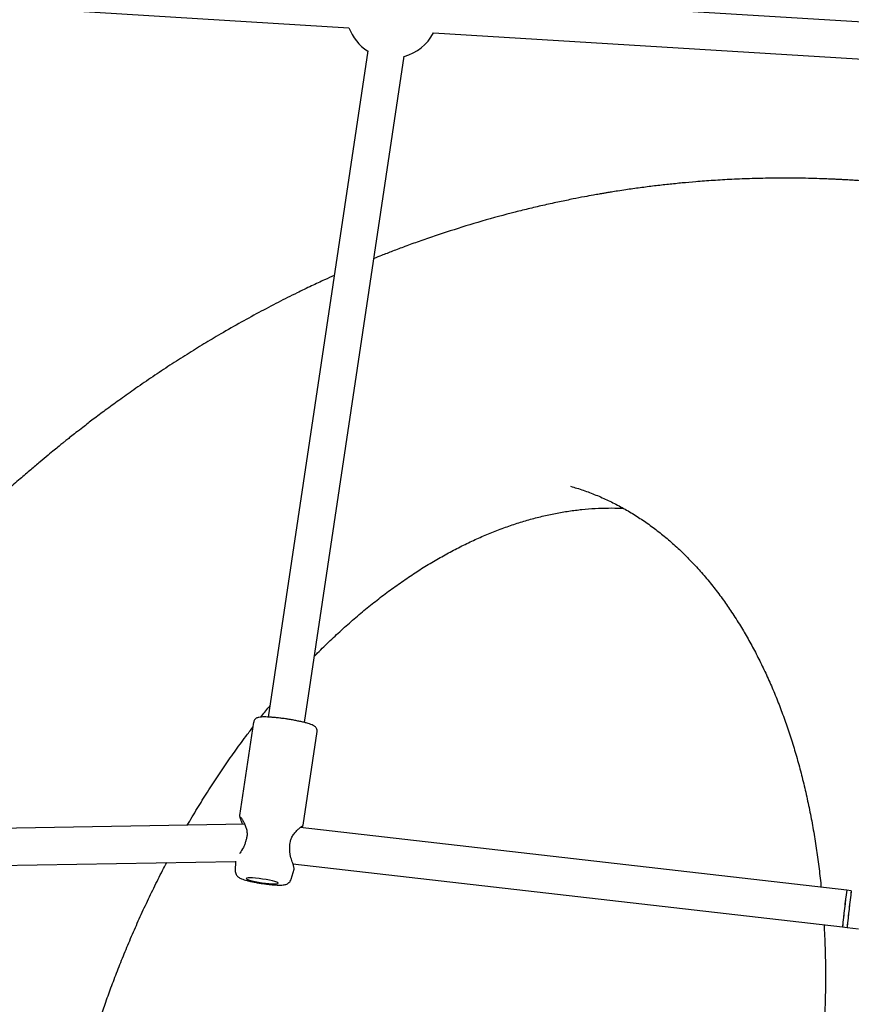
# Model space of a CAD drawing. Units: millimetres. Extents: x 2274 to 22541, y 884 to 13895.
# Drawn here: x 9077 to 9437, y 7831 to 8257 of the extents above; entities that cross this region are included whole.
import ezdxf

# ---------------------------------------------------------------- set-up
doc = ezdxf.new("R2010")
doc.units = ezdxf.units.MM
doc.layers.add('Dimensions', color=7, linetype='Continuous')
doc.styles.get("Standard").update_dxf_attribs({"font": 'arial.ttf'})
doc.dimstyles.new('Leikkiset keinu', dxfattribs={"dimtxt": 150, "dimasz": 2.5, "dimexe": 0.06, "dimexo": 0.625, "dimtad": 0, "dimtih": 1, "dimtoh": 1, "dimdec": 0, "dimtxsty": 'Standard', "dimcen": 2.5, "dimadec": 0, "dimazin": 0, "dimtfac": 1, "dimtmove": 0, "dimatfit": 3, "dimfxl": 1, "dimarcsym": 0})

# ---------------------------------------------------------------- blocks, each defined once
blk = doc.blocks.new('*D10')
at = {"layer": 'Defpoints', "color": 0, "transparency": 16777216}
for p in [(18551.32, 8653.74), (2279.84, 5506.75), (2279.84, 982.48)]:
    blk.add_point(p, dxfattribs=at)
at = {"layer": 'Dimensions', "color": 0, "lineweight": -2, "transparency": 16777216}
for p, q in [((18551.32, 8653.11), (18551.32, 982.42)), ((2279.84, 5506.13), (2279.84, 982.42)), ((2282.34, 982.48), (10140.02, 982.48)), ((18548.82, 982.48), (10691.13, 982.48))]:
    blk.add_line(p, q, dxfattribs=at)
at = {"layer": 'Dimensions', "color": 0, "transparency": 16777216}
for points in [[(2282.34, 982.89), (2282.34, 982.06), (2279.84, 982.48)], [(18548.82, 982.89), (18548.82, 982.06), (18551.32, 982.48)]]:
    blk.add_solid(points, dxfattribs=at)
at = {"layer": 'Dimensions', "color": 0, "transparency": 16777216, "insert": (10415.58, 982.48), "char_height": 150, "attachment_point": 5}
blk.add_mtext('16280', dxfattribs=at)
blk = doc.blocks.new('*D12')
at = {"layer": 'Defpoints', "color": 0, "transparency": 16777216}
for p in [(17054.27, 8639.78), (3778.7, 5389.48), (17054.27, 1693.04)]:
    blk.add_point(p, dxfattribs=at)
at = {"layer": 'Dimensions', "color": 0, "lineweight": -2, "transparency": 16777216}
for p, q in [((17054.27, 8639.16), (17054.27, 1692.98)), ((3778.7, 5388.85), (3778.7, 1692.98)), ((3781.2, 1693.04), (10140.93, 1693.04)), ((17051.77, 1693.04), (10692.04, 1693.04))]:
    blk.add_line(p, q, dxfattribs=at)
at = {"layer": 'Dimensions', "color": 0, "transparency": 16777216}
for points in [[(3781.2, 1693.45), (3781.2, 1692.62), (3778.7, 1693.04)], [(17051.77, 1693.45), (17051.77, 1692.62), (17054.27, 1693.04)]]:
    blk.add_solid(points, dxfattribs=at)
at = {"layer": 'Dimensions', "color": 0, "transparency": 16777216, "insert": (10416.49, 1693.04), "char_height": 150, "width": 550.2729, "attachment_point": 5}
blk.add_mtext('13280', dxfattribs=at)

msp = doc.modelspace()

# ---------------------------------------------------------------- linework, layer by layer
at = {"color": 7, "linetype": 'Continuous', "lineweight": 25}
for p, q in [((8933.35, 8271.35), (9219.52, 8253.78)), ((9543.25, 8249.94), (9257.09, 8267.51)), ((9256.11, 8251.54), (9542.27, 8233.97)), ((9227.7, 8243.82), (9184.51, 7955.17)), ((9200.34, 7952.8), (9243.52, 8241.46)), ((9178.23, 7953.03), (9172.17, 7912.52)), ((9199.66, 7908.4), (9205.72, 7948.92)), ((9174.35, 7908.71), (8926.9, 7904.49)), ((9199.04, 7907.27), (9199.37, 7907.84)), ((9435.24, 7880.18), (9198.45, 7907.34)), ((8927.18, 7888.5), (9170.31, 7892.64)), ((9170.32, 7892.69), (9170.25, 7888.53)), ((9195.24, 7891.6), (9433.42, 7864.29)), ((9194.47, 7884.91), (9195.74, 7889.27)), ((9437.23, 7879.96), (9435.24, 7880.19)), ((9433.42, 7864.29), (9435.41, 7864.06)), ((9435.41, 7864.06), (9440.4, 7863.49))]:
    msp.add_line(p, q, dxfattribs=at)
at = {"color": 7, "linetype": 'Continuous', "lineweight": 25, "flags": 128}
msp.add_lwpolyline([(9182.1, 7885), (9180.56, 7885.21), (9179.09, 7885.37), (9177.76, 7885.47), (9176.65, 7885.5), (9175.8, 7885.47), (9175.26, 7885.38), (9175.06, 7885.22), (9175.21, 7885.02), (9175.69, 7884.77), (9176.5, 7884.49), (9177.57, 7884.2), (9178.87, 7883.91), (9180.33, 7883.63), (9181.86, 7883.38), (9183.41, 7883.17), (9184.88, 7883.01), (9186.21, 7882.91), (9187.32, 7882.87), (9188.17, 7882.9), (9188.71, 7883), (9188.91, 7883.15), (9188.76, 7883.36), (9188.27, 7883.61), (9187.47, 7883.88), (9186.39, 7884.17), (9185.1, 7884.47), (9183.64, 7884.75), (9182.1, 7885)], dxfattribs=at)
at = {"color": 7, "linetype": 'Continuous', "lineweight": 25}
for centre, radius, start, end in [((9238.3, 8260.64), 20, 200.0653, 237.9132), ((9238.3, 8260.64), 20, 285.0695, 332.9089), ((9175.79, 7901.37), 1, 159.1308, 170.0138), ((9192.93, 7898.81), 1, 352.7515, 3.8751), ((9881.75, 7820.94), 450.42, 172.4414, 174.4768), ((9699.02, 7844.12), 266.24, 172.2141, 173.9359), ((9887.05, 7820.33), 453.75, 172.4489, 174.4693), ((9701.01, 7843.89), 266.24, 172.2141, 173.9359), ((9698.52, 7839.72), 266.24, 172.9824, 174.7041), ((9700.51, 7839.49), 266.24, 172.9824, 174.7041)]:
    msp.add_arc(centre, radius, start, end, dxfattribs=at)
for points, knots in [([(9528.94, 8172.91), (9527.11, 8173.41), (9521.28, 8174.97), (9511.7, 8177.2), (9500.51, 8179.57), (9490.17, 8181.5), (9480.73, 8183.06), (9472.2, 8184.3), (9464.58, 8185.28), (9457.82, 8186.04), (9452.3, 8186.58), (9447.9, 8186.97), (9444.5, 8187.24), (9441.6, 8187.46), (9439.2, 8187.62), (9437.3, 8187.74), (9435.88, 8187.82), (9434.88, 8187.88), (9433.99, 8187.93), (9432.93, 8187.99), (9431.45, 8188.06), (9429.54, 8188.15), (9427.19, 8188.25), (9423.98, 8188.37), (9419.77, 8188.5), (9414.59, 8188.59), (9409.11, 8188.63), (9402.29, 8188.6), (9394.45, 8188.45), (9385.72, 8188.1), (9377.57, 8187.63), (9370.38, 8187.1), (9363.92, 8186.53), (9357.96, 8185.92), (9351.88, 8185.23), (9345.69, 8184.44), (9340.38, 8183.69), (9336.23, 8183.06), (9333.5, 8182.62), (9331.46, 8182.29), (9329.71, 8181.99), (9327.79, 8181.66), (9325.02, 8181.18), (9321.25, 8180.49), (9316.35, 8179.54), (9310.61, 8178.36), (9304.36, 8176.99), (9297.95, 8175.5), (9288.88, 8173.24), (9277.33, 8170.1), (9265.65, 8166.53), (9256.58, 8163.53), (9250.06, 8161.28), (9244.01, 8159.09), (9238.61, 8157.05), (9234.15, 8155.32), (9231.49, 8154.25), (9230.41, 8153.81)], [0, 0, 0, 0, 0.018936, 0.059986, 0.098039, 0.133085, 0.165117, 0.193639, 0.219247, 0.241938, 0.261714, 0.274754, 0.286121, 0.295815, 0.303837, 0.310187, 0.314865, 0.318072, 0.320231, 0.323706, 0.328606, 0.334932, 0.342682, 0.351857, 0.366795, 0.384422, 0.403074, 0.421114, 0.45181, 0.48056, 0.507372, 0.532261, 0.551485, 0.571128, 0.591195, 0.611683, 0.632391, 0.643928, 0.652957, 0.659478, 0.664205, 0.670443, 0.678605, 0.691776, 0.708064, 0.727469, 0.749142, 0.770641, 0.791812, 0.84042, 0.887212, 0.910386, 0.933038, 0.953919, 0.972492, 0.988758, 1, 1, 1, 1]), ([(9213.13, 8146.45), (9211.75, 8145.83), (9208.47, 8144.36), (9203.1, 8141.84), (9196.39, 8138.61), (9188.76, 8134.77), (9180.34, 8130.35), (9171.68, 8125.6), (9163.46, 8120.87), (9155.69, 8116.23), (9148.4, 8111.7), (9141, 8106.95), (9133.61, 8102.03), (9126.53, 8097.15), (9119.99, 8092.51), (9114.15, 8088.23), (9108.94, 8084.33), (9104.71, 8081.08), (9101.43, 8078.52), (9099.15, 8076.73), (9097.56, 8075.47), (9096.43, 8074.57), (9095.31, 8073.67), (9093.76, 8072.41), (9091.63, 8070.68), (9088.87, 8068.42), (9085.48, 8065.58), (9081.43, 8062.16), (9076.77, 8058.14), (9071.52, 8053.52), (9065.69, 8048.26), (9059.07, 8042.13), (9051.65, 8035.05), (9043.41, 8026.94), (9034.57, 8017.91), (9025.13, 8007.9), (9015.14, 7996.88), (9004.62, 7984.78), (8993.95, 7971.94), (8983.17, 7958.4), (8972.35, 7944.19), (8961.23, 7928.88), (8952, 7915.68), (8946.58, 7907.43), (8944.86, 7904.8)], [0, 0, 0, 0, 0.013327, 0.031675, 0.052051, 0.078565, 0.106346, 0.134935, 0.164331, 0.18843, 0.213044, 0.238174, 0.26382, 0.288897, 0.311413, 0.331821, 0.350121, 0.366314, 0.376704, 0.385041, 0.390661, 0.393648, 0.397137, 0.402715, 0.41038, 0.420133, 0.43259, 0.447338, 0.464378, 0.483708, 0.505328, 0.529236, 0.557918, 0.589309, 0.623422, 0.660286, 0.699911, 0.742296, 0.787435, 0.831224, 0.877312, 0.925684, 0.976325, 1, 1, 1, 1]), ([(9315.55, 8055.13), (9316.47, 8054.87), (9319.26, 8054.09), (9323.83, 8052.47), (9329.26, 8050.26), (9334.6, 8047.72), (9339.86, 8044.88), (9345.01, 8041.72), (9350.06, 8038.27), (9354.99, 8034.51), (9359.79, 8030.45), (9364.47, 8026.1), (9369.02, 8021.46), (9373.43, 8016.53), (9377.69, 8011.33), (9381.68, 8006.03), (9385.51, 8000.48), (9389.08, 7994.9), (9392.5, 7989.09), (9395.66, 7983.28), (9398.68, 7977.28), (9401.56, 7971.08), (9404.3, 7964.68), (9406.88, 7958.1), (9409.32, 7951.34), (9411.61, 7944.4), (9413.73, 7937.29), (9415.7, 7930.02), (9417.5, 7922.59), (9419.14, 7915.01), (9420.61, 7907.29), (9421.91, 7899.43), (9423.02, 7891.44), (9423.76, 7885.44), (9424.07, 7882.08), (9424.13, 7881.46)], [0, 0, 0, 0, 0.016963, 0.051217, 0.085591, 0.120013, 0.154422, 0.188764, 0.222998, 0.2571, 0.291056, 0.324865, 0.358531, 0.392065, 0.425484, 0.458803, 0.488623, 0.52171, 0.551361, 0.580955, 0.610502, 0.640012, 0.669492, 0.698951, 0.728396, 0.757831, 0.78726, 0.816688, 0.846115, 0.875546, 0.904981, 0.934422, 0.96387, 0.993325, 1, 1, 1, 1]), ([(9204.64, 7981.59), (9205.08, 7982.04), (9207.32, 7984.35), (9211.42, 7988.31), (9216.94, 7993.46), (9222.53, 7998.37), (9228.16, 8003.07), (9233.83, 8007.53), (9239.54, 8011.76), (9245.28, 8015.75), (9251.04, 8019.51), (9256.83, 8023.02), (9262.63, 8026.29), (9268.43, 8029.32), (9274.25, 8032.09), (9280.06, 8034.62), (9285.87, 8036.89), (9291.68, 8038.91), (9297.47, 8040.68), (9303.26, 8042.18), (9309.03, 8043.43), (9314.79, 8044.42), (9320.54, 8045.14), (9326.27, 8045.6), (9331.98, 8045.75), (9336.05, 8045.74), (9338.2, 8045.58), (9338.48, 8045.56)], [0, 0, 0, 0, 0.010065, 0.051549, 0.093071, 0.134634, 0.17624, 0.21789, 0.259591, 0.301351, 0.343179, 0.385087, 0.427091, 0.469206, 0.511452, 0.553852, 0.596432, 0.63922, 0.682248, 0.72555, 0.769163, 0.813124, 0.857473, 0.902245, 0.947473, 0.993185, 1, 1, 1, 1]), ([(9181.32, 7955.14), (9182.48, 7956.62), (9183.77, 7958.27), (9185.1, 7959.85), (9185.24, 7960.01)], [0, 0, 0, 0, 0.8945982, 1, 1, 1, 1]), ([(9192.48, 7954.33), (9192.14, 7954.38), (9191.14, 7954.53), (9189.51, 7954.74), (9187.63, 7954.94), (9185.87, 7955.09), (9184.25, 7955.19), (9182.81, 7955.22), (9181.56, 7955.19), (9180.65, 7955.09), (9179.94, 7954.92), (9179.37, 7954.69), (9178.82, 7954.27), (9178.38, 7953.7), (9178.29, 7953.24), (9178.25, 7953.03)], [0, 0, 0, 0, 0.051019, 0.148282, 0.245731, 0.34347, 0.441774, 0.54115, 0.64274, 0.749894, 0.815589, 0.872406, 0.917876, 0.963353, 1, 1, 1, 1]), ([(9149.49, 7908.29), (9150.19, 7909.49), (9152.31, 7913.16), (9155.97, 7919.15), (9160.49, 7926.26), (9165.13, 7933.23), (9169.9, 7940.04), (9174.15, 7945.9), (9176.85, 7949.4), (9177.89, 7950.75)], [0, 0, 0, 0, 0.079556, 0.242002, 0.405051, 0.568609, 0.732601, 0.896961, 1, 1, 1, 1]), ([(9200.94, 7952.63), (9200.75, 7952.69), (9200.1, 7952.87), (9198.77, 7953.18), (9197.01, 7953.55), (9195.13, 7953.91), (9193.6, 7954.16), (9192.71, 7954.3), (9192.48, 7954.33)], [0, 0, 0, 0, 0.087911, 0.300872, 0.510461, 0.718488, 0.925763, 1, 1, 1, 1]), ([(9205.7, 7948.92), (9205.71, 7948.99), (9205.8, 7949.31), (9205.68, 7949.89), (9205.39, 7950.5), (9205, 7950.94), (9204.56, 7951.28), (9203.94, 7951.63), (9203.06, 7951.99), (9202.03, 7952.34), (9201.25, 7952.55), (9200.94, 7952.63)], [0, 0, 0, 0, 0.021905, 0.109818, 0.188739, 0.269455, 0.36285, 0.488925, 0.69568, 0.881833, 1, 1, 1, 1]), ([(9172.17, 7912.51), (9172.16, 7912.36), (9172.14, 7912.06), (9172.29, 7911.77), (9172.36, 7911.63)], [0, 0, 0, 0, 0.506496, 1, 1, 1, 1]), ([(9172.28, 7911.89), (9172.3, 7911.76), (9172.32, 7911.49), (9172.72, 7910.44), (9173.12, 7909.48), (9173.38, 7908.81), (9173.43, 7908.7)], [0, 0, 0, 0, 0.31149, 0.62348, 0.936964, 1, 1, 1, 1]), ([(9172.54, 7911.62), (9172.57, 7911.65), (9172.65, 7911.7), (9173.2, 7910.94), (9173.89, 7909.75), (9174.6, 7908.27), (9175.15, 7906.64), (9175.43, 7904.95), (9175.36, 7903.26), (9175.02, 7902.23), (9174.86, 7901.73)], [0, 0, 0, 0, 0.116305, 0.271651, 0.419877, 0.558315, 0.684971, 0.799653, 0.903264, 1, 1, 1, 1]), ([(9193.93, 7898.87), (9193.92, 7899.25), (9193.89, 7900.07), (9194.11, 7901.42), (9194.66, 7902.88), (9195.55, 7904.36), (9196.69, 7905.75), (9197.91, 7906.94), (9198.71, 7907.58), (9199.06, 7907.78), (9199.07, 7907.72), (9199.07, 7907.69)], [0, 0, 0, 0, 0.068804, 0.152207, 0.252812, 0.373119, 0.514221, 0.675094, 0.852542, 0.947684, 1, 1, 1, 1]), ([(9199.21, 7907.61), (9199.32, 7907.73), (9199.55, 7907.97), (9199.62, 7908.26), (9199.66, 7908.41)], [0, 0, 0, 0, 0.4929168, 1, 1, 1, 1]), ([(9174.81, 7901.54), (9174.69, 7901.04), (9174.44, 7900.02), (9173.58, 7898.2), (9172.63, 7896.75), (9172.15, 7896.09), (9172.07, 7895.98)], [0, 0, 0, 0, 0.215725, 0.438878, 0.901427, 1, 1, 1, 1]), ([(9195.68, 7889.97), (9195.68, 7890.06), (9195.68, 7890.24), (9195.41, 7891.13), (9194.79, 7892.84), (9194.12, 7895.11), (9193.83, 7897.13), (9193.89, 7898.17), (9193.92, 7898.68)], [0, 0, 0, 0, 0.129402, 0.258448, 0.514506, 0.763634, 0.883809, 1, 1, 1, 1]), ([(9105.11, 7803.51), (9106.06, 7806.73), (9107.38, 7811.24), (9109.47, 7817.86), (9111.31, 7823.48), (9113.59, 7830.14), (9116.1, 7837.11), (9118.83, 7844.35), (9121.78, 7851.77), (9124.92, 7859.3), (9128.24, 7866.89), (9131.74, 7874.5), (9135.41, 7882.1), (9138.35, 7887.99), (9140.12, 7891.3), (9140.56, 7892.13)], [0, 0, 0, 0, 0.104075, 0.14596, 0.215534, 0.287743, 0.365183, 0.445992, 0.529418, 0.614859, 0.701885, 0.790179, 0.879497, 0.969656, 1, 1, 1, 1]), ([(9170.29, 7888.52), (9170.28, 7888.42), (9170.23, 7888.02), (9170.43, 7887.37), (9170.79, 7886.67), (9171.25, 7886.14), (9171.75, 7885.74), (9172.32, 7885.4), (9173.06, 7885.07), (9174.06, 7884.72), (9175.37, 7884.35), (9176.85, 7884), (9178.49, 7883.66), (9180.21, 7883.35), (9181.43, 7883.14), (9182.05, 7883.06), (9182.09, 7883.06)], [0, 0, 0, 0, 0.018352, 0.072626, 0.121823, 0.169545, 0.219359, 0.277489, 0.357723, 0.471703, 0.575091, 0.683672, 0.788314, 0.891333, 0.993682, 1, 1, 1, 1]), ([(9195.73, 7889.26), (9195.76, 7889.42), (9195.81, 7889.73), (9195.68, 7890.05), (9195.61, 7890.21)], [0, 0, 0, 0, 0.507018, 1, 1, 1, 1]), ([(9182.09, 7883.06), (9182.64, 7882.98), (9183.78, 7882.82), (9185.45, 7882.63), (9187.06, 7882.49), (9188.54, 7882.4), (9189.87, 7882.38), (9190.93, 7882.43), (9191.79, 7882.56), (9192.53, 7882.78), (9193.25, 7883.16), (9193.87, 7883.73), (9194.31, 7884.34), (9194.41, 7884.78), (9194.44, 7884.92)], [0, 0, 0, 0, 0.098927, 0.204541, 0.310722, 0.418155, 0.528239, 0.644837, 0.733003, 0.805912, 0.859937, 0.915854, 0.9736, 1, 1, 1, 1]), ([(9425.4, 7865.21), (9425.52, 7862.93), (9425.8, 7857.85), (9426.01, 7849.87), (9426.07, 7841.29), (9425.95, 7832.64), (9425.64, 7823.93), (9425.16, 7815.17), (9424.5, 7806.37), (9423.65, 7797.55), (9422.64, 7788.72), (9421.44, 7779.89), (9420.08, 7771.1), (9418.57, 7762.37), (9416.91, 7753.79), (9415.15, 7745.54), (9413.44, 7738.1), (9411.85, 7731.63), (9410.03, 7724.6), (9408.64, 7719.66), (9407.75, 7716.52)], [0, 0, 0, 0, 0.04801, 0.107059, 0.166107, 0.225148, 0.284171, 0.343163, 0.402109, 0.460982, 0.519747, 0.578347, 0.636692, 0.694614, 0.751779, 0.807397, 0.859008, 0.900277, 0.93676, 1, 1, 1, 1]), ([(9335.26, 7300.17), (9335.65, 7300.62), (9342.21, 7308.39), (9354.37, 7323.88), (9371.5, 7346.43), (9387.64, 7369.02), (9402.85, 7391.46), (9416.87, 7413.31), (9429.77, 7434.5), (9441.61, 7454.98), (9452.69, 7475.13), (9463.04, 7494.94), (9472.86, 7514.76), (9482.16, 7534.53), (9490.92, 7554.22), (9498.99, 7573.38), (9506.4, 7591.98), (9513.18, 7610), (9519.72, 7628.37), (9525.95, 7647.01), (9531.83, 7665.81), (9537.05, 7683.67), (9541.46, 7699.78), (9545.24, 7714.47), (9548.6, 7728.3), (9551.87, 7742.64), (9555.08, 7757.73), (9558.2, 7773.58), (9561.39, 7791.24), (9564.55, 7810.81), (9567.57, 7832.05), (9569.23, 7846.46), (9570.06, 7853.66)], [0, 0, 0, 0, 0.003047, 0.051835, 0.099416, 0.145755, 0.190834, 0.234633, 0.274729, 0.313645, 0.351391, 0.387993, 0.423466, 0.459856, 0.494973, 0.528813, 0.561377, 0.592666, 0.622681, 0.656422, 0.688392, 0.718592, 0.74702, 0.769751, 0.792452, 0.816339, 0.84141, 0.867668, 0.895112, 0.928981, 0.9645, 1, 1, 1, 1])]:
    msp.add_open_spline(points, degree=3, knots=knots, dxfattribs=at)

# ---------------------------------------------------------------- dimensions: what is measured, and where the dimension line sits
at = {"layer": 'Dimensions'}
for base, p1, p2, text, picture, middle in [((2279.84, 982.48), (18551.32, 8653.74), (2279.84, 5506.75), '16280', '*D10', (10415.58, 982.48)), ((17054.27, 1693.04), (3778.7, 5389.48), (17054.27, 8639.78), '13280', '*D12', (10416.49, 1693.04))]:
    dim = msp.add_linear_dim(base=base, p1=p1, p2=p2, text=text, dimstyle='Leikkiset keinu', dxfattribs=at)
    dim.commit()
    dim.dimension.update_dxf_attribs({"geometry": picture, "text_midpoint": middle, "dimtype": 160})

doc.saveas('drawing.dxf')
